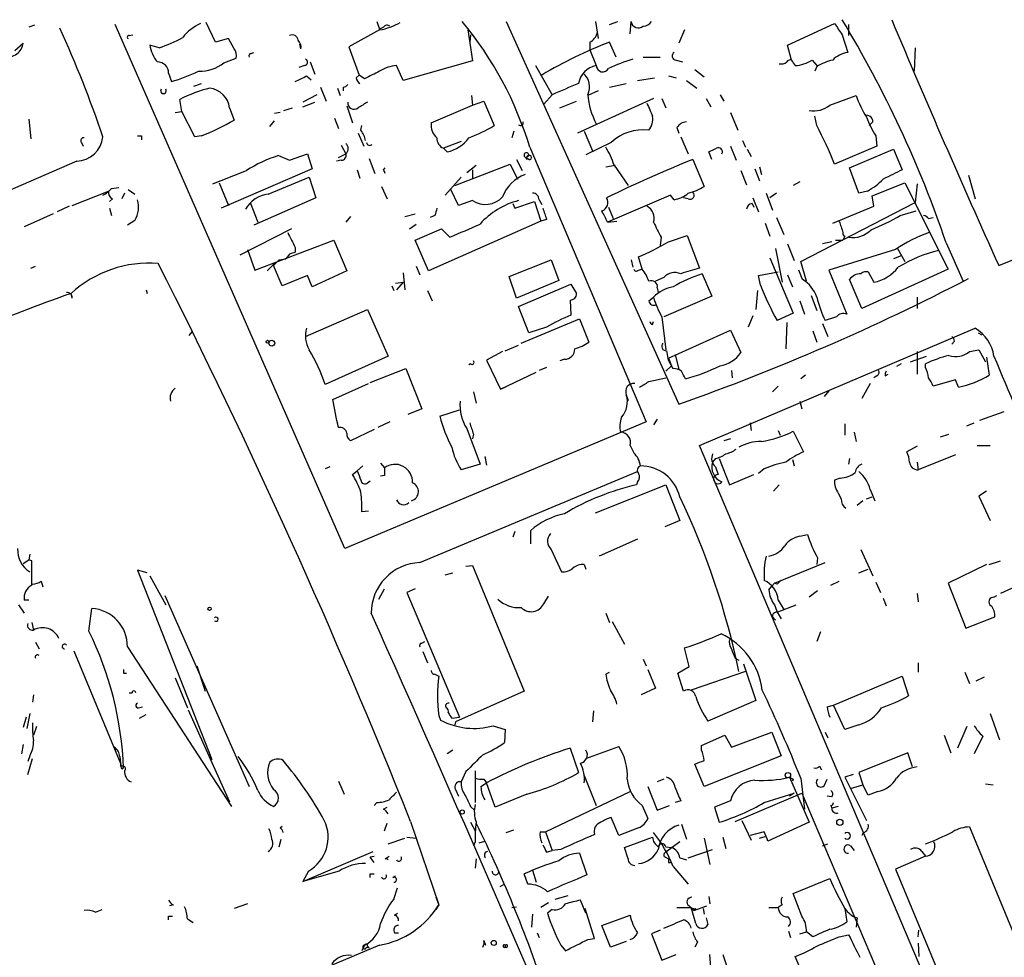
# Model space of a CAD drawing. Extents: x 15 to 873, y 14 to 886.
# Drawn here: x 320 to 409, y 782 to 867 of the extents above; entities that cross this region are included whole.
import ezdxf

# ---------------------------------------------------------------- set-up
doc = ezdxf.new("R2010")
doc.units = 0
doc.header["$MEASUREMENT"] = 0
doc.layers.add('MAIN', color=5, linetype='CONTINUOUS')

msp = doc.modelspace()

# ---------------------------------------------------------------- linework, layer by layer
at = {"layer": 'MAIN'}
for p, q in [((321.2253, 866.2246), (320.7173, 866.0553)), ((349.25, 818.9806), (328.5067, 866.3093)), ((337.566, 864.7006), (336.7193, 866.4786)), ((352.3827, 865.8013), (349.5887, 864.2773)), ((352.1287, 866.5633), (352.3827, 865.886)), ((352.7213, 866.0553), (352.3827, 865.886)), ((360.3413, 865.8013), (360.7647, 863.0073)), ((363.8127, 866.5633), (379.3913, 832.0193)), ((371.856, 866.5633), (372.11, 865.0393)), ((373.126, 866.3093), (373.888, 866.5633)), ((374.9887, 865.4626), (375.0733, 866.5633)), ((379.8993, 865.8013), (379.3913, 864.616)), ((389.2127, 864.4466), (393.446, 866.394)), ((394.716, 866.3093), (394.716, 865.2933)), ((329.7767, 865.2933), (330.1153, 865.378)), ((338.7513, 865.0393), (337.566, 864.7006)), ((339.2593, 864.108), (338.7513, 865.0393)), ((360.5953, 865.378), (360.5107, 864.7006)), ((394.1233, 865.378), (394.6313, 863.7693)), ((319.4473, 863.9386), (320.2093, 864.616)), ((332.486, 864.1926), (331.6393, 864.4466)), ((345.2707, 864.108), (345.186, 864.5313)), ((349.5887, 864.2773), (350.52, 861.7373)), ((371.348, 864.7006), (371.348, 864.0233)), ((371.348, 864.0233), (371.9407, 862.584)), ((373.7187, 863.346), (373.126, 864.7006)), ((389.5513, 863.092), (389.2127, 864.4466)), ((400.7273, 864.1926), (400.6427, 862.076)), ((338.328, 862.838), (339.4287, 863.2613)), ((340.7833, 863.6846), (341.0373, 863.7693)), ((376.174, 863.346), (377.698, 863.346)), ((379.1373, 863.092), (379.73, 862.9226)), ((391.414, 863.092), (391.8373, 862.584)), ((345.6093, 862.584), (345.1013, 862.4146)), ((346.1173, 862.9226), (346.5407, 861.822)), ((354.4993, 861.2293), (353.9067, 862.584)), ((360.7647, 863.0073), (354.4993, 861.2293)), ((366.4373, 862.584), (367.9613, 859.9593)), ((380.8307, 862.2453), (381.6773, 861.568)), ((389.7207, 862.838), (389.89, 862.584)), ((391.8373, 862.4993), (391.668, 862.076)), ((333.3327, 861.9066), (333.5867, 861.1446)), ((345.7787, 861.6526), (346.202, 861.314)), ((350.266, 861.4833), (350.52, 861.7373)), ((351.028, 861.3986), (350.52, 861.7373)), ((375.666, 861.2293), (377.19, 861.4833)), ((378.46, 861.6526), (379.1373, 861.4833)), ((335.6187, 860.7213), (336.296, 860.9753)), ((347.0487, 860.6366), (347.5567, 859.3666)), ((348.5727, 860.552), (348.8267, 859.8746)), ((349.0807, 860.6366), (349.0807, 860.298)), ((373.126, 860.6366), (374.65, 860.9753)), ((380.0687, 861.2293), (381, 860.552)), ((334.518, 858.4353), (334.3487, 859.536)), ((346.71, 859.9593), (345.44, 859.282)), ((360.68, 859.8746), (360.7647, 859.028)), ((367.9613, 859.9593), (367.1993, 859.1126)), ((377.1053, 859.6206), (370.2473, 856.488)), ((372.11, 860.298), (371.1787, 859.8746)), ((377.8673, 859.6206), (378.206, 858.774)), ((381.8467, 859.6206), (382.27, 858.8586)), ((383.1167, 859.9593), (383.4553, 859.3666)), ((393.0227, 859.028), (395.3933, 859.8746)), ((338.836, 858.774), (339.2593, 857.6733)), ((343.7467, 858.52), (344.5087, 858.774)), ((345.44, 858.8586), (346.5407, 859.282)), ((349.4193, 858.9433), (349.9273, 857.4193)), ((357.0393, 857.4193), (360.7647, 859.028)), ((360.7647, 859.028), (361.7807, 859.3666)), ((361.7807, 859.3666), (362.712, 857.1653)), ((368.6387, 858.774), (370.1627, 859.3666)), ((320.7173, 857.758), (320.8867, 855.98)), ((333.9253, 858.3506), (334.518, 858.4353)), ((335.7033, 856.1493), (334.518, 858.4353)), ((343.408, 858.3506), (342.9, 858.266)), ((348.3187, 857.8426), (348.6573, 856.9113)), ((384.048, 858.3506), (384.7253, 856.742)), ((391.8373, 857.1653), (391.668, 858.012)), ((342.4767, 857.0806), (342.9, 857.5886)), ((350.6893, 856.742), (350.774, 857.1653)), ((379.222, 856.996), (379.3913, 856.488)), ((396.9173, 857.504), (396.5787, 857.1653)), ((408.2627, 844.55), (440.5207, 857.5886)), ((330.8773, 856.234), (330.8773, 855.8953)), ((336.296, 856.234), (335.7033, 856.1493)), ((350.4353, 856.488), (350.9433, 855.3026)), ((364.49, 856.6573), (364.3207, 856.0646)), ((370.84, 856.6573), (371.602, 854.8793)), ((379.5607, 856.1493), (380.238, 854.6253)), ((397.1713, 856.234), (397.256, 855.3026)), ((325.4587, 855.6413), (325.628, 855.3026)), ((348.9113, 855.3873), (349.3347, 854.6253)), ((359.7487, 855.726), (358.14, 855.1333)), ((358.4787, 854.7946), (358.14, 855.1333)), ((365.9293, 855.218), (376.428, 830.4106)), ((373.2953, 855.6413), (371.0093, 854.5406)), ((384.048, 855.3026), (384.556, 854.0326)), ((385.1487, 855.8106), (385.4027, 855.218)), ((385.572, 855.0486), (385.9107, 854.3713)), ((397.256, 855.3026), (393.446, 853.694)), ((394.8007, 853.3553), (398.78, 855.0486)), ((398.78, 855.0486), (399.542, 853.186)), ((343.2387, 854.456), (344.2547, 854.0326)), ((344.2547, 854.0326), (345.8633, 854.6253)), ((345.8633, 854.6253), (346.2867, 853.2706)), ((348.6573, 854.2866), (349.3347, 854.6253)), ((351.4513, 854.202), (351.9593, 852.8473)), ((365.5907, 854.2866), (365.8447, 854.456)), ((365.6753, 854.1173), (365.5907, 854.2866)), ((365.8447, 854.1173), (365.5907, 854.2866)), ((382.3547, 854.1173), (382.1007, 854.7946)), ((325.0353, 853.948), (299.466, 842.9413)), ((346.2867, 853.2706), (338.074, 849.7146)), ((348.9113, 854.0326), (348.488, 853.948)), ((352.7213, 853.186), (352.8907, 853.3553)), ((359.156, 851.7466), (364.1513, 853.694)), ((360.2567, 852.932), (361.1033, 853.6093)), ((364.1513, 853.694), (364.8287, 852.3393)), ((364.744, 854.1173), (365.252, 853.1013)), ((372.7873, 853.44), (373.634, 853.6093)), ((373.5493, 853.6093), (374.8193, 851.7466)), ((380.6613, 854.1173), (381.6773, 851.662)), ((386.2493, 853.2706), (386.6727, 852.17)), ((386.6727, 853.44), (386.842, 852.7626)), ((395.6473, 851.0693), (394.8007, 853.3553)), ((342.3073, 850.9846), (346.0327, 852.5086)), ((346.0327, 852.5086), (346.6253, 850.646)), ((350.3507, 853.186), (350.6047, 852.424)), ((359.7487, 852.5086), (358.3093, 850.9)), ((360.7647, 853.186), (360.7647, 852.3393)), ((384.9793, 853.1013), (385.4873, 851.8313)), ((405.5533, 852.678), (406.146, 850.5613)), ((328.168, 851.4926), (328.8453, 851.5773)), ((337.9047, 852.0006), (338.7513, 849.9686)), ((352.552, 851.662), (353.06, 850.5613)), ((390.3133, 852.0853), (389.7207, 851.7466)), ((396.8327, 850.8153), (399.796, 852.0006)), ((399.796, 852.0006), (403.6907, 844.2113)), ((400.8967, 851.916), (400.7273, 850.2226)), ((324.612, 849.9686), (327.914, 851.2386)), ((329.3533, 851.0693), (329.0993, 850.5613)), ((329.692, 851.408), (330.2847, 850.9846)), ((346.6253, 850.646), (341.0373, 848.1906)), ((359.4947, 849.9686), (358.8173, 851.408)), ((378.6293, 850.9), (372.9567, 848.4446)), ((378.968, 850.4766), (378.6293, 850.9)), ((380.238, 850.5613), (379.8147, 850.646)), ((386.08, 850.646), (386.588, 849.376)), ((387.2653, 851.0693), (387.858, 849.5453)), ((388.1967, 851.0693), (387.604, 850.646)), ((396.4093, 851.2386), (395.6473, 851.0693)), ((397.002, 849.884), (396.8327, 850.8153)), ((324.358, 849.884), (323.2573, 849.376)), ((328.2527, 850.5613), (327.9987, 850.3073)), ((327.9987, 849.7146), (328.168, 849.0373)), ((340.6987, 850.2226), (341.376, 848.4446)), ((360.7647, 850.392), (359.4947, 849.9686)), ((364.4053, 850.138), (364.5747, 849.7146)), ((364.5747, 849.7146), (366.3527, 850.3073)), ((366.3527, 850.3073), (366.9453, 848.5293)), ((366.776, 850.4766), (367.03, 850.0533)), ((373.0413, 849.7993), (373.4647, 848.7833)), ((385.9953, 850.138), (386.1647, 849.7993)), ((390.398, 844.8886), (400.7273, 850.2226)), ((393.2767, 848.36), (397.002, 849.884)), ((322.9187, 849.2066), (320.294, 848.0213)), ((349.758, 848.9526), (349.3347, 848.4446)), ((354.6687, 848.9526), (355.6, 849.2066)), ((357.378, 849.0373), (356.9547, 848.868)), ((388.1967, 848.868), (388.874, 847.344)), ((399.3727, 849.0373), (400.812, 849.4606)), ((401.9127, 848.7833), (402.336, 848.868)), ((330.2847, 848.614), (329.6073, 848.1906)), ((355.092, 847.852), (355.6847, 848.2753)), ((366.9453, 848.5293), (356.7853, 844.042)), ((367.4533, 848.6986), (366.9453, 848.5293)), ((372.9567, 848.4446), (373.8033, 848.5293)), ((387.1807, 848.36), (387.604, 847.1746)), ((344.424, 847.852), (339.7673, 845.4813)), ((355.6, 846.836), (357.9707, 847.852)), ((357.9707, 847.852), (358.7327, 847.09)), ((377.7827, 847.09), (377.698, 846.328)), ((378.46, 846.6666), (380.1533, 847.2593)), ((380.1533, 847.2593), (381.254, 844.296)), ((394.3773, 847.1746), (394.208, 846.836)), ((341.122, 844.1266), (348.234, 846.836)), ((344.7627, 846.1586), (344.7627, 845.7353)), ((348.234, 846.836), (349.4193, 844.042)), ((356.7853, 844.042), (355.6, 846.836)), ((389.2127, 846.4973), (389.8053, 844.9733)), ((393.192, 846.6666), (392.3453, 846.4973)), ((393.5307, 846.836), (394.208, 846.836)), ((403.5213, 846.582), (405.0453, 843.1106)), ((340.4447, 845.9893), (341.122, 844.1266)), ((344.2547, 845.566), (343.916, 845.1426)), ((376.0893, 844.2113), (375.7507, 845.312)), ((388.112, 846.074), (388.7047, 843.026)), ((398.9493, 845.9893), (392.938, 844.1266)), ((399.4573, 845.3966), (398.78, 845.1426)), ((399.1187, 846.074), (399.796, 844.8886)), ((320.8867, 844.296), (321.31, 844.4653)), ((342.2227, 844.042), (342.9847, 844.804)), ((343.5773, 842.6873), (342.8153, 844.55)), ((343.3233, 845.058), (343.916, 845.1426)), ((355.6847, 844.4653), (356.0233, 843.7033)), ((364.0667, 843.534), (367.8767, 845.058)), ((367.8767, 845.058), (368.554, 843.1953)), ((375.0733, 845.058), (375.2427, 844.3806)), ((387.604, 845.2273), (389.7207, 840.232)), ((390.906, 843.1106), (390.398, 844.8886)), ((345.8633, 843.6186), (343.5773, 842.6873)), ((346.2867, 842.6026), (345.8633, 843.6186)), ((349.4193, 844.042), (346.2867, 842.6026)), ((354.4993, 843.8726), (354.6687, 842.3486)), ((364.744, 841.5866), (364.0667, 843.534)), ((375.7507, 844.1266), (376.0893, 844.2113)), ((381.508, 843.788), (382.3547, 841.756)), ((386.588, 843.6186), (388.366, 843.9573)), ((386.7573, 842.772), (386.588, 843.6186)), ((389.2127, 843.7033), (389.636, 842.6026)), ((390.5673, 843.28), (390.2287, 844.1266)), ((392.938, 844.1266), (394.5467, 840.1473)), ((403.6907, 844.2113), (395.9013, 840.6553)), ((396.494, 843.9573), (397.002, 843.026)), ((353.4833, 842.6873), (353.6527, 842.264)), ((353.822, 842.9413), (354.4993, 843.026)), ((354.4993, 843.026), (353.9067, 842.3486)), ((368.554, 843.1953), (364.744, 841.5866)), ((364.9133, 840.8246), (369.6547, 842.8566)), ((369.6547, 842.8566), (370.1627, 842.01)), ((378.0367, 843.4493), (377.2747, 843.1106)), ((395.9013, 840.6553), (394.8007, 843.28)), ((324.612, 841.5866), (324.5273, 842.01)), ((331.3007, 842.3486), (331.3853, 842.01)), ((356.7007, 842.264), (357.124, 841.3326)), ((377.444, 842.518), (377.5287, 842.0946)), ((382.3547, 841.756), (378.0367, 839.8933)), ((386.5033, 842.264), (386.334, 840.5706)), ((391.3293, 841.8406), (391.8373, 840.486)), ((365.8447, 838.454), (364.9133, 840.8246)), ((369.57, 841.4173), (369.6547, 840.0626)), ((376.682, 841.3326), (377.1053, 841.6713)), ((390.3133, 841.3326), (390.7367, 840.1473)), ((400.8967, 841.6713), (400.8967, 840.6553)), ((345.694, 838.1153), (351.282, 840.5706)), ((351.282, 840.5706), (353.1447, 836.3373)), ((386.08, 839.978), (385.6567, 838.962)), ((389.7207, 840.232), (388.2813, 839.5546)), ((365.1673, 837.5226), (370.4167, 839.724)), ((370.4167, 839.724), (371.2633, 837.6073)), ((377.0207, 839.216), (377.1053, 839.47)), ((377.8673, 839.8933), (378.206, 836.93)), ((389.128, 839.3853), (389.0433, 837.0146)), ((392.3453, 839.3006), (392.8533, 838.1153)), ((393.6153, 839.8933), (392.5993, 839.5546)), ((335.1953, 838.2), (335.4493, 838.5386)), ((367.4533, 838.962), (365.8447, 838.454)), ((378.46, 836.168), (384.048, 838.708)), ((381.254, 828.294), (406.146, 838.8773)), ((384.048, 838.708), (384.9793, 836.676)), ((391.4987, 838.6233), (391.8373, 837.6073)), ((406.4, 838.454), (406.7387, 838.2846)), ((363.728, 836.8453), (364.9133, 837.3533)), ((404.2833, 837.692), (404.0293, 837.438)), ((363.474, 836.7606), (362.0347, 835.9986)), ((379.0527, 836.5066), (379.3913, 835.152)), ((400.8967, 836.7606), (400.8967, 834.7286)), ((405.638, 836.7606), (406.4847, 836.93)), ((406.4847, 836.93), (407.0773, 835.8293)), ((353.1447, 836.3373), (347.472, 833.7973)), ((360.5953, 835.66), (360.426, 835.5753)), ((362.0347, 835.9986), (363.3047, 833.374)), ((369.062, 836.0833), (368.6387, 835.914)), ((378.206, 834.9826), (378.714, 835.4906)), ((378.46, 836.168), (378.714, 835.4906)), ((378.8833, 835.2366), (378.714, 835.4906)), ((399.4573, 835.66), (399.034, 835.406)), ((400.304, 835.8293), (401.7433, 836.3373)), ((401.6587, 835.3213), (401.6587, 835.66)), ((407.162, 836.2526), (407.416, 834.644)), ((351.536, 833.9666), (354.7533, 835.2366)), ((354.7533, 835.2366), (356.1927, 831.596)), ((363.3047, 833.374), (366.522, 834.898)), ((367.4533, 835.3213), (366.776, 835.0673)), ((384.1327, 835.0673), (384.2173, 834.39)), ((390.8213, 834.644), (390.398, 834.3053)), ((398.018, 834.5593), (398.272, 834.7286)), ((348.1493, 832.4426), (351.3667, 833.882)), ((376.682, 834.0513), (378.206, 834.39)), ((396.6633, 833.882), (395.9013, 832.5273)), ((397.256, 834.5593), (397.002, 834.39)), ((404.368, 834.2206), (402.336, 833.628)), ((404.622, 833.5433), (404.368, 834.2206)), ((360.8493, 833.12), (361.1033, 832.104)), ((363.3047, 833.374), (363.728, 833.5433)), ((363.728, 833.5433), (363.3047, 833.374)), ((374.65, 832.866), (374.8193, 832.358)), ((388.366, 833.628), (387.858, 833.12)), ((392.938, 833.2046), (392.5147, 832.6966)), ((390.3133, 832.2733), (390.4827, 831.596)), ((356.1927, 831.596), (354.9227, 831.088)), ((357.8013, 830.9186), (359.5793, 831.5113)), ((406.5693, 830.58), (408.7707, 831.342)), ((376.428, 830.4106), (349.25, 818.9806)), ((353.314, 830.4106), (352.2133, 829.9026)), ((377.444, 830.6646), (377.1053, 830.1566)), ((385.826, 830.326), (385.9107, 829.6486)), ((394.3773, 830.2413), (394.3773, 829.2253)), ((405.384, 830.072), (406.0613, 830.326)), ((351.8747, 829.7333), (349.758, 828.7173)), ((360.2567, 829.818), (361.442, 826.6006)), ((360.8493, 829.31), (360.7647, 828.8866)), ((388.366, 829.6486), (388.5353, 829.2253)), ((389.7207, 829.564), (390.652, 827.7013)), ((395.224, 829.4793), (395.3933, 828.6326)), ((403.0133, 829.056), (403.7753, 829.31)), ((384.048, 828.8866), (383.4553, 828.7173)), ((374.9887, 828.294), (375.3273, 827.6166)), ((408.686, 763.524), (381.254, 828.294)), ((400.8967, 828.2093), (399.9653, 827.7013)), ((406.3153, 828.294), (407.5007, 828.294)), ((352.4673, 826.6853), (352.806, 826.262)), ((361.442, 826.6006), (359.7487, 826.0926)), ((361.8653, 827.278), (362.0347, 826.516)), ((382.6933, 827.1086), (382.4393, 826.77)), ((383.032, 827.1086), (383.9633, 824.738)), ((389.636, 827.024), (389.8053, 826.4313)), ((394.8007, 827.1086), (394.716, 826.6006)), ((400.8967, 826.77), (400.9813, 826.0926)), ((404.368, 827.4473), (400.9813, 826.0926)), ((347.8953, 826.3466), (347.472, 826.1773)), ((349.9273, 825.6693), (350.3507, 826.008)), ((350.8587, 826.4313), (350.3507, 826.008)), ((356.0233, 817.7106), (375.666, 825.9233)), ((382.6933, 826.3466), (382.9473, 825.6693)), ((387.096, 826.1773), (386.588, 825.754)), ((351.282, 824.9073), (351.536, 825.0766)), ((352.806, 825.5846), (352.4673, 825.5)), ((375.666, 824.992), (375.5813, 824.738)), ((383.9633, 824.738), (386.1647, 825.6693)), ((393.954, 825.3306), (393.446, 825.1613)), ((371.856, 822.198), (378.206, 824.738)), ((378.206, 824.738), (379.476, 821.5206)), ((388.4507, 824.738), (387.9427, 824.1453)), ((393.7847, 823.976), (394.0387, 823.468)), ((396.6633, 824.3146), (397.0867, 823.2986)), ((407.162, 824.1453), (406.4847, 823.722)), ((395.986, 823.2986), (395.478, 822.8753)), ((396.3247, 823.468), (396.8327, 823.6373)), ((406.4847, 823.722), (407.5007, 821.5206)), ((351.3667, 822.3673), (350.774, 822.2826)), ((379.476, 821.5206), (378.1213, 820.928)), ((364.5747, 820.5046), (364.4053, 819.9966)), ((366.014, 820.5893), (366.014, 819.404)), ((375.666, 819.8273), (372.1947, 818.3033)), ((390.3133, 820.0813), (390.9907, 820.2506)), ((367.8767, 818.896), (368.808, 816.864)), ((395.8167, 818.896), (396.9173, 816.5253)), ((320.2093, 817.626), (320.7173, 817.9646)), ((320.802, 818.4726), (320.7173, 817.9646)), ((320.9713, 817.88), (320.7173, 817.9646)), ((320.9713, 815.6786), (320.9713, 817.88)), ((388.0273, 815.848), (392.5993, 817.7106)), ((391.922, 818.134), (391.8373, 817.5413)), ((407.416, 817.5413), (408.432, 817.88)), ((331.3853, 816.7793), (330.5387, 817.0333)), ((330.5387, 817.0333), (337.2273, 799.9306)), ((360.172, 817.372), (360.7647, 817.4566)), ((360.7647, 817.4566), (365.4213, 806.1113)), ((370.84, 817.5413), (371.0093, 817.118)), ((395.6473, 816.7793), (396.494, 817.118)), ((407.162, 817.5413), (403.6907, 815.848)), ((321.818, 816.0173), (321.9873, 815.5093)), ((331.6393, 816.5253), (333.0787, 813.9006)), ((358.3093, 816.61), (358.9867, 816.7793)), ((393.1073, 815.6786), (393.8693, 816.0173)), ((397.1713, 815.9326), (397.5947, 815.0013)), ((411.226, 816.1866), (408.432, 814.9166)), ((352.298, 814.4086), (352.806, 815.34)), ((355.6, 815.34), (354.838, 815.0013)), ((387.5193, 815.2553), (387.7733, 815.594)), ((388.0273, 815.848), (387.7733, 815.594)), ((388.2813, 815.7633), (388.0273, 815.848)), ((391.922, 815.1706), (391.16, 814.578)), ((403.6907, 815.848), (405.2993, 811.784)), ((320.7173, 814.324), (320.294, 814.324)), ((332.994, 814.7473), (340.614, 797.4753)), ((354.838, 815.0013), (359.5793, 803.7406)), ((367.1993, 813.9853), (367.6227, 814.6626)), ((388.366, 814.324), (388.874, 813.4773)), ((397.8487, 814.4933), (398.1027, 813.816)), ((400.8967, 814.9166), (400.9813, 814.1546)), ((407.8393, 814.578), (408.0933, 814.7473)), ((319.786, 813.9006), (320.294, 813.1386)), ((326.136, 811.53), (326.39, 813.562)), ((388.2813, 813.2233), (389.9747, 813.9006)), ((372.7873, 813.1386), (373.126, 812.292)), ((373.38, 812.3766), (374.4807, 810.3446)), ((405.2993, 811.784), (407.924, 812.8)), ((320.9713, 812.292), (321.1407, 811.6146)), ((356.1927, 810.4293), (356.4467, 810.5986)), ((392.176, 811.4453), (391.8373, 810.5986)), ((321.31, 810.514), (321.6487, 809.9213)), ((324.7813, 809.752), (329.0147, 799.5073)), ((329.6073, 810.0906), (339.0053, 795.6973)), ((380.3227, 808.3126), (379.8993, 810.006)), ((356.2773, 809.6673), (356.7007, 808.6513)), ((376.174, 808.99), (376.428, 808.3973)), ((384.4713, 809.0746), (384.81, 808.9053)), ((335.8727, 808.3973), (336.6347, 806.1113)), ((376.5973, 808.0586), (377.2747, 806.3653)), ((379.3067, 807.72), (380.3227, 808.3126)), ((385.2333, 808.5666), (386.334, 805.2646)), ((400.9813, 808.6513), (400.9813, 807.8046)), ((329.2687, 807.72), (329.5227, 807.72)), ((333.9253, 807.2966), (335.026, 804.5873)), ((357.378, 807.6353), (357.7167, 807.466)), ((372.7873, 807.6353), (373.126, 807.8046)), ((379.8147, 806.1113), (379.3067, 807.72)), ((385.4027, 807.8893), (380.492, 806.196)), ((393.3613, 804.8413), (399.542, 807.466)), ((399.542, 807.466), (400.1347, 805.688)), ((405.2147, 807.8046), (405.638, 806.7886)), ((406.2307, 807.0426), (406.9927, 807.3813)), ((377.2747, 806.3653), (376.0047, 805.7726)), ((321.1407, 805.7726), (321.056, 805.0953)), ((329.7767, 805.942), (330.0307, 805.942)), ((365.4213, 806.1113), (359.2407, 803.3173)), ((386.334, 805.2646), (382.016, 803.402)), ((330.6233, 804.5873), (330.962, 804.672)), ((335.1107, 804.418), (338.836, 796.1206)), ((392.7687, 804.672), (393.3613, 804.8413)), ((394.3773, 802.64), (393.3613, 804.8413)), ((320.4633, 803.7406), (320.2093, 802.8093)), ((320.802, 804.0793), (320.548, 802.7246)), ((330.708, 803.656), (331.3007, 803.9946)), ((357.7167, 803.91), (357.886, 803.4866)), ((358.902, 803.656), (359.5793, 803.7406)), ((371.6867, 804.3333), (371.602, 803.3173)), ((407.5007, 804.0793), (408.3473, 801.7086)), ((321.3947, 802.894), (321.1407, 802.132)), ((359.2407, 803.3173), (359.156, 803.0633)), ((362.6273, 802.9786), (363.728, 802.64)), ((363.728, 802.64), (363.6433, 801.4546)), ((395.6473, 803.0633), (394.3773, 802.64)), ((405.384, 802.894), (404.5373, 800.9466)), ((381.4233, 801.2006), (383.54, 802.132)), ((383.54, 802.132), (384.1327, 801.0313)), ((384.1327, 801.0313), (387.7733, 802.386)), ((387.7733, 802.386), (388.62, 800.2693)), ((392.5993, 802.386), (392.8533, 801.878)), ((403.352, 802.132), (403.9447, 800.5233)), ((406.8233, 802.0473), (406.0613, 800.4386)), ((320.2093, 801.2853), (320.04, 800.4386)), ((328.422, 801.0313), (328.5913, 800.7773)), ((369.57, 800.9466), (370.332, 798.7453)), ((371.0093, 800.0153), (373.9727, 801.116)), ((381.4233, 800.7773), (381.4233, 801.2006)), ((320.802, 800.2693), (320.6327, 799.7613)), ((320.6327, 798.576), (321.056, 800.0153)), ((328.93, 800.1846), (329.0147, 799.2533)), ((358.9867, 800.7773), (358.4787, 800.4386)), ((388.62, 800.2693), (381.6773, 797.4753)), ((400.05, 800.5233), (395.6473, 798.7453)), ((400.4733, 799.2533), (400.05, 800.5233)), ((329.0993, 799.084), (329.2687, 799.1686)), ((381.6773, 797.4753), (380.8307, 799.5073)), ((392.0913, 799.338), (392.2607, 798.9993)), ((360.172, 798.83), (359.7487, 797.8986)), ((361.0187, 798.9146), (361.0187, 796.036)), ((370.84, 798.4913), (371.9407, 795.782)), ((389.382, 798.322), (391.16, 794.258)), ((390.398, 798.2373), (390.7367, 795.4433)), ((395.1393, 798.576), (394.3773, 798.322)), ((394.3773, 798.322), (396.3247, 794.4273)), ((395.6473, 798.7453), (395.986, 797.6446)), ((348.6573, 797.9833), (349.1653, 796.798)), ((361.5267, 797.4753), (362.0347, 797.814)), ((361.7807, 798.1526), (362.0347, 797.814)), ((362.7967, 795.6126), (362.0347, 797.814)), ((376.5973, 797.4753), (377.444, 795.3586)), ((378.0367, 798.1526), (377.444, 797.8986)), ((389.7207, 798.1526), (389.636, 797.9833)), ((392.5147, 797.56), (392.7687, 798.1526)), ((394.8853, 797.306), (395.986, 797.6446)), ((396.494, 796.7133), (395.986, 797.6446)), ((407.0773, 797.7293), (407.7547, 797.6446)), ((359.2407, 797.2213), (359.4947, 796.6286)), ((365.6753, 796.798), (362.7967, 795.6126)), ((367.3687, 793.4113), (374.9887, 797.052)), ((384.4713, 794.3426), (390.4827, 796.8826)), ((387.096, 796.036), (389.8053, 796.8826)), ((389.8053, 796.8826), (389.382, 796.6286)), ((390.4827, 796.8826), (405.4687, 761.6613)), ((393.192, 796.544), (392.7687, 796.6286)), ((397.3407, 797.052), (396.494, 796.7133)), ((352.1287, 796.036), (351.8747, 795.782)), ((352.7213, 795.4433), (353.06, 795.6126)), ((360.5953, 795.6973), (360.934, 795.3586)), ((376.0893, 795.782), (376.5973, 794.5966)), ((377.444, 795.3586), (378.5447, 795.782)), ((379.5607, 796.2053), (379.0527, 796.036)), ((384.048, 796.2053), (382.6087, 795.6126)), ((382.6087, 795.6126), (383.032, 794.258)), ((393.1073, 795.782), (393.192, 795.528)), ((393.7847, 795.6973), (393.192, 795.528)), ((373.9727, 793.0726), (373.2953, 794.6813)), ((343.408, 793.75), (343.5773, 793.9193)), ((352.806, 793.496), (353.06, 794.1733)), ((355.1767, 794.3426), (357.7167, 786.8073)), ((360.5953, 794.258), (361.0187, 793.496)), ((375.7507, 793.75), (373.9727, 793.0726)), ((379.6453, 794.0886), (380.0687, 792.734)), ((385.064, 794.4273), (385.9107, 792.6493)), ((391.16, 794.258), (387.4347, 792.5646)), ((405.638, 793.8346), (410.5487, 781.8966)), ((354.838, 792.9033), (355.6847, 792.8186)), ((363.8127, 793.3266), (364.49, 793.5806)), ((366.8607, 793.4113), (367.3687, 793.4113)), ((367.3687, 793.4113), (367.9613, 791.718)), ((374.4807, 791.972), (377.0207, 792.9033)), ((383.3707, 792.9033), (383.6247, 791.8873)), ((387.096, 793.4113), (385.826, 793.0726)), ((386.6727, 792.8186), (387.1807, 792.988)), ((396.0707, 793.3266), (395.9013, 793.0726)), ((343.3233, 792.0566), (343.4927, 792.734)), ((353.1447, 792.3106), (354.6687, 792.8186)), ((361.0187, 792.48), (360.8493, 792.1413)), ((361.3573, 792.3953), (361.8653, 792.5646)), ((374.8193, 790.956), (374.4807, 791.972)), ((379.476, 792.48), (378.206, 791.5486)), ((378.206, 792.0566), (378.714, 791.972)), ((381.6773, 792.8186), (382.1853, 790.448)), ((392.3453, 792.1413), (392.8533, 792.3106)), ((394.8853, 792.1413), (395.224, 791.718)), ((345.44, 788.924), (351.79, 791.6333)), ((351.536, 791.1253), (351.8747, 791.21)), ((352.8907, 790.956), (353.2293, 791.21)), ((367.4533, 791.5486), (367.9613, 791.718)), ((368.7233, 791.8026), (367.9613, 791.718)), ((370.4167, 791.464), (371.094, 789.5166)), ((378.1213, 791.1253), (378.46, 790.956)), ((380.238, 791.0406), (382.4393, 791.8026)), ((401.6587, 791.21), (398.9493, 790.0246)), ((401.32, 791.6333), (401.6587, 791.21)), ((361.1033, 790.956), (361.0187, 790.1093)), ((378.46, 790.6173), (378.6293, 790.6173)), ((378.8833, 790.2786), (380.238, 788.67)), ((379.476, 791.0406), (380.0687, 790.8713)), ((345.948, 789.8553), (345.44, 788.924)), ((348.742, 789.8553), (345.44, 788.924)), ((351.536, 789.6013), (351.8747, 789.6013)), ((353.568, 789.2626), (353.822, 789.432)), ((365.76, 788.67), (365.4213, 789.6013)), ((366.1833, 789.94), (366.522, 788.8393)), ((398.9493, 790.0246), (403.098, 780.034)), ((363.6433, 788.67), (363.22, 788.416)), ((389.7207, 787.8233), (393.0227, 789.178)), ((353.6527, 787.3153), (353.9913, 788.3313)), ((368.2153, 787.3153), (369.4007, 787.654)), ((382.1007, 787.5693), (382.1853, 786.892)), ((390.4827, 785.7913), (389.7207, 787.8233)), ((333.756, 786.8073), (333.4173, 786.7226)), ((340.4447, 786.892), (339.2593, 786.4686)), ((357.4627, 787.4846), (357.7167, 786.8073)), ((357.7167, 786.8073), (357.4627, 786.384)), ((364.3207, 786.5533), (364.744, 786.638)), ((367.6227, 786.9766), (366.9453, 786.5533)), ((371.0093, 786.0453), (370.5013, 787.2306)), ((380.3227, 786.7226), (380.746, 786.2993)), ((380.746, 786.2993), (381.9313, 786.7226)), ((388.7047, 786.8073), (388.366, 786.5533)), ((326.7287, 786.13), (327.3213, 786.384)), ((333.3327, 785.7913), (333.6713, 785.7913)), ((353.7373, 785.876), (353.9913, 786.0453)), ((366.1833, 785.9606), (366.0987, 784.7753)), ((367.9613, 786.384), (367.538, 786.0453)), ((371.7713, 783.7593), (370.9247, 786.4686)), ((372.4487, 784.9446), (374.9887, 785.876)), ((379.222, 786.5533), (380.492, 786.5533)), ((380.9153, 785.114), (380.492, 786.5533)), ((380.9153, 786.4686), (380.746, 786.2993)), ((381.5927, 786.4686), (381.6773, 785.9606)), ((387.5193, 786.5533), (388.366, 786.5533)), ((394.3773, 786.4686), (394.5467, 785.2833)), ((335.026, 785.5373), (335.534, 785.1986)), ((373.2107, 782.9973), (372.4487, 784.9446)), ((381.8467, 785.622), (382.016, 785.0293)), ((395.478, 785.622), (395.3933, 784.7753)), ((353.7373, 784.2673), (354.076, 784.2673)), ((366.6067, 784.2673), (366.776, 783.844)), ((377.698, 784.5213), (376.936, 784.1826)), ((376.936, 784.1826), (377.8673, 781.812)), ((389.2973, 784.4366), (389.4667, 783.844)), ((390.3133, 784.1826), (390.906, 784.352)), ((391.4987, 783.9286), (390.906, 784.352)), ((393.8693, 783.9286), (394.716, 784.098)), ((400.9813, 783.9286), (401.066, 784.5213)), ((352.3827, 783.1666), (347.3873, 781.05)), ((351.028, 783.1666), (350.774, 782.6586)), ((351.282, 783.082), (351.4513, 782.9126)), ((361.7807, 783.59), (361.95, 783.1666)), ((363.728, 783.1666), (363.728, 782.9973)), ((368.7233, 783.1666), (369.1467, 782.6586)), ((371.1787, 783.6746), (371.7713, 783.7593)), ((374.65, 783.5053), (373.2107, 782.9973)), ((381.0847, 783.4206), (380.8307, 782.9973)), ((400.9813, 783.336), (401.066, 782.1506)), ((351.1973, 782.9973), (351.4513, 782.9126)), ((377.8673, 781.812), (379.1373, 782.32)), ((382.27, 781.1346), (382.1853, 782.32)), ((383.3707, 782.32), (383.794, 781.05)), ((391.922, 777.494), (389.89, 782.1506))]:
    msp.add_line(p, q, dxfattribs=at)
for centre, radius in [((342.2649, 837.6497), 0.1338), ((342.6459, 837.5227), 0.2677), ((337.0368, 813.5408), 0.1496), ((389.2338, 798.5125), 0.2413), ((359.8333, 795.1893), 0.1893), ((393.9237, 794.252), 0.2843), ((362.6837, 783.3642), 0.2275)]:
    msp.add_circle(centre, radius, dxfattribs=at)
for centre, radius, start, end in [((306.1814, 813.4507), 102.8238, 18.796885, 31.210673), ((1170.3221, 1189.3252), 836.4236, 202.6860169, 204.3432147), ((225.341, 821.3576), 107.8319, 18.823108, 24.439184), ((338.2644, 862.1398), 4.7237, 115.762209, 140.82077), ((351.2207, 871.8967), 6.2052, 280.793109, 299.172001), ((353.0562, 865.8281), 0.4047, 50.42467, 145.846581), ((334.9584, 845.8873), 32.3459, 16.766143, 39.733336), ((375.7506, 866.6818), 0.6876, 189.923988, 308.00653), ((376.1318, 867.1134), 0.9743, 272.482401, 325.626552), ((647.7729, 1035.2031), 305.2518, 213.574159, 213.803352), ((329.7343, 865.1663), 0.1339, 71.537987, 251.578587), ((328.7317, 875.5955), 12.005, 288.223654, 299.277809), ((344.5087, 864.8531), 0.5082, 1.905397, 119.985395), ((344.5083, 864.2772), 0.7809, 347.487108, 49.38279), ((370.769, 865.858), 1.2941, 296.576931, 346.108716), ((318.8383, 864.7722), 1.3799, 256.491507, 353.500236), ((334.7621, 864.9221), 3.1588, 188.657766, 219.271412), ((338.4969, 863.5152), 0.9658, 344.75789, 37.866658), ((387.6116, 827.1495), 40.2482, 111.09447, 120.75492), ((340.7833, 863.473), 0.2116, 90, 216.875312), ((345.553, 862.8944), 0.3155, 280.280479, 63.451194), ((380.2802, 846.7924), 17.1411, 107.090613, 114.980606), ((379.1438, 863.4534), 0.3615, 119.096166, 268.969612), ((389.4102, 862.7815), 0.3155, 10.312965, 153.434949), ((389.6868, 865.7337), 3.1562, 273.691269, 303.177518), ((394.6308, 857.7593), 5.5019, 104.247646, 120.512801), ((395.0547, 861.2293), 2.575, 99.463785, 133.667268), ((332.3252, 861.9151), 1.0075, 359.516623, 90.483377), ((336.1479, 865.5683), 3.4939, 268.263103, 308.606794), ((354.0765, 859.5347), 3.054, 93.187219, 123.683824), ((372.2794, 860.6366), 1.9766, 99.866428, 170.133572), ((372.5256, 862.607), 0.5854, 182.25188, 331.758243), ((388.62, 863.5153), 0.7806, 257.473581, 310.599702), ((329.2287, 876.3349), 15.8031, 286.007847, 295.539772), ((218.2807, 1115.3785), 283.9588, 296.45046, 296.679661), ((350.9433, 861.568), 0.6826, 187.12814, 240.261365), ((521.0652, 523.0426), 378.6785, 116.452158, 116.681328), ((369.7106, 860.6598), 1.6266, 334.491982, 50.040189), ((332.867, 860.3224), 0.2565, 145.609954, 34.390046), ((340.3261, 847.7167), 13.2448, 104.285006, 116.827191), ((336.7737, 858.4897), 2.0818, 7.849083, 82.150917), ((349.038, 861.1875), 0.5525, 274.432108, 327.497791), ((623.1477, 267.7898), 644.8138, 113.0837062, 113.312888), ((377.4762, 860.3646), 6.3105, 183.682413, 208.69524), ((405.1456, 863.3427), 10.3506, 199.576336, 211.546941), ((350.0703, 859.2125), 0.5705, 173.003279, 309.773426), ((477.8563, 647.3569), 246.8467, 120.848166, 121.077353), ((673.0703, 985.5954), 322.3707, 203.084561, 203.313761), ((391.5381, 860.8026), 2.3137, 260.594674, 309.915276), ((375.4227, 857.758), 1.6181, 321.1035, 9.031535), ((396.3389, 857.5182), 0.5786, 358.593643, 91.406357), ((407.1556, 862.2841), 11.6743, 201.912778, 211.214244), ((327.3264, 878.4712), 23.978, 291.967184, 299.845266), ((358.5485, 857.2126), 1.5233, 172.201293, 228.90749), ((355.4065, 869.4135), 14.2614, 290.60744, 300.814174), ((365.0996, 857.4193), 0.2518, 222.262972, 19.658416), ((380.1535, 856.403), 1.1043, 94.404277, 147.518859), ((363.1602, 841.7671), 32.5497, 21.495097, 28.233623), ((324.9367, 856.4314), 2.4854, 272.273656, 353.48262), ((325.6562, 855.8107), 0.2601, 77.454468, 220.620402), ((330.708, 940.8838), 84.65, 269.885408, 270.114592), ((348.804, 855.323), 2.3596, 11.925675, 36.967509), ((358.4992, 856.0161), 0.9531, 177.08326, 247.859223), ((357.8646, 857.8641), 3.1303, 281.313522, 324.910214), ((376.1317, 852.6748), 4.1043, 82.294563, 133.715654), ((348.9114, 855.091), 0.6293, 312.269402, 47.724474), ((351.4936, 855.6837), 0.2993, 188.143638, 315), ((366.8505, 851.4211), 7.0471, 18.089912, 32.601082), ((297.7594, 1024.2988), 189.3281, 296.453857, 296.683026), ((382.9474, 854.7947), 0.3786, 333.421413, 116.578587), ((346.5555, 843.6719), 11.2826, 107.096009, 123.306545), ((348.8925, 854.4936), 0.4614, 272.33528, 16.58506), ((365.633, 854.4983), 0.2159, 348.700477, 258.700477), ((365.8446, 854.2443), 0.2117, 89.972935, 216.875312), ((365.9152, 854.2866), 0.1835, 247.392151, 112.595845), ((424.1327, 746.0962), 116.4402, 111.921548, 116.118684), ((42.5143, 1614.5001), 817.5819, 291.1353702, 291.3645556), ((268.111, 810.6566), 94.6977, 26.457278, 26.686407), ((366.818, 849.4186), 3.5922, 111.422287, 158.577713), ((610.3752, 429.428), 473.3091, 116.451819, 116.680996), ((326.602, 852.72), 1.9897, 293.83384, 321.91135), ((378.8833, 856.4031), 5.5031, 284.250882, 300.511471), ((392.9487, 857.2556), 6.9412, 299.904805, 314.90486), ((328.5913, 851.154), 0.6826, 172.88019, 240.261365), ((342.6672, 848.2434), 2.7648, 97.479745, 149.898851), ((361.9185, 852.1683), 2.1182, 236.994163, 317.253762), ((366.1975, 850.4908), 0.5787, 358.593886, 91.406114), ((372.1861, 850.2226), 0.806, 289.014946, 31.686666), ((378.5166, 853.1009), 2.6628, 279.759814, 310.275022), ((380.4126, 850.8841), 0.367, 241.591391, 47.340907), ((328.2243, 849.8436), 2.3994, 329.172205, 15.296587), ((526.8169, 807.0436), 174.5652, 165.851163, 166.080306), ((366.6593, 843.624), 6.9896, 104.465685, 138.282525), ((621.2838, 933.8564), 267.7345, 198.316947, 198.54613), ((375.9455, 848.8088), 1.2156, 342.566686, 62.187019), ((386.0803, 849.545), 0.5991, 98.157154, 171.842846), ((118.7227, 721.9626), 283.9588, 26.450451, 26.679652), ((389.8879, 865.2922), 18.8198, 291.377796, 300.263735), ((401.4472, 848.4872), 0.5517, 32.460041, 85.623597), ((63.7572, 1525.0193), 739.3231, 293.5144593, 293.7436382), ((716.0937, 1017.1171), 378.6338, 206.453837, 206.68302), ((648.0309, 932.6936), 267.7345, 198.322022, 198.551212), ((683.1187, 1016.1957), 378.6785, 206.452145, 206.681314), ((394.462, 847.4286), 0.2678, 161.558284, 251.558284), ((395.0972, 849.3332), 2.2754, 260.35553, 316.511886), ((406.1629, 835.3721), 12.8359, 108.936902, 124.193201), ((365.0106, 870.1796), 27.0878, 293.359096, 299.76949), ((386.8312, 718.6583), 133.8593, 108.316987, 108.546184), ((405.8923, 833.5119), 12.7621, 103.819013, 121.609679), ((331.5763, 834.3202), 10.4318, 85.464009, 132.510515), ((-234.4757, 558.0964), 635.2182, 21.8336723, 26.8219569), ((216.0693, 971.8039), 179.6054, 314.885431, 315.114614), ((396.289, 846.6506), 3.6941, 281.12864, 322.084342), ((375.5602, 844.2748), 0.2414, 195.250955, 322.11877), ((373.4158, 842.0617), 3.4305, 17.803783, 38.800661), ((379.037, 842.5463), 1.3476, 67.131905, 137.926512), ((385.2758, 831.9468), 12.4262, 107.650763, 120.959882), ((384.9793, 828.8023), 15.9353, 103.51955, 109.879216), ((395.8167, 842.518), 1.27, 90, 143.130102), ((396.3246, 843.1955), 0.7804, 77.463229, 130.603684), ((376.9149, 842.6238), 0.5396, 348.69215, 115.567878), ((379.3141, 839.6173), 3.0162, 98.211501, 137.079734), ((311.9812, 1023.3024), 202.8136, 289.412973, 297.475546), ((408.0588, 850.8923), 22.7968, 200.867242, 209.824032), ((388.9629, 840.7078), 3.0316, 18.531172, 58.046304), ((375.7693, 695.5378), 155.1768, 109.281937, 116.235858), ((324.1746, 841.6572), 0.4431, 350.831064, 99.168936), ((369.5841, 841.9959), 0.5788, 268.604026, 1.395974), ((377.1477, 841.4173), 0.4732, 190.308095, 296.559637), ((385.1938, 844.0855), 8.4411, 196.618951, 209.778053), ((403.1749, 844.5573), 11.6992, 194.281406, 205.316103), ((376.5565, 823.5058), 17.9377, 112.629103, 120.496704), ((394.2504, 839.3992), 0.8046, 68.392965, 142.117522), ((377.0627, 839.512), 0.299, 188.075896, 261.924104), ((348.1308, 838.1939), 2.4494, 163.798837, 211.064851), ((404.2257, 835.7627), 3.659, 9.034984, 58.34418), ((368.7968, 841.2355), 4.3872, 285.826461, 304.208402), ((378.2423, 837.2444), 0.4021, 136.219304, 276.914657), ((403.7331, 837.6497), 0.5518, 4.396316, 57.536771), ((330.556, 827.9224), 17.9071, 19.152033, 30.199849), ((369.1212, 836.9554), 0.8741, 266.116598, 3.883402), ((380.8916, 836.9145), 2.6018, 181.524062, 213.180071), ((382.7143, 838.1789), 2.7183, 278.513152, 326.434453), ((406.6599, 825.0888), 11.6945, 104.280077, 115.318677), ((404.3927, 838.3185), 1.9945, 251.967493, 308.636927), ((360.7223, 835.787), 0.1796, 225, 45), ((375.7536, 850.2185), 16.4659, 284.887306, 296.562406), ((633.9937, 928.7221), 244.2965, 202.220173, 204.666097), ((378.7993, 833.7145), 1.5244, 56.291169, 86.841227), ((210.4997, 749.974), 189.3058, 26.45383, 26.683027), ((397.0868, 834.8979), 0.3785, 296.551513, 26.585359), ((398.4837, 834.6862), 0.4827, 142.11877, 195.242626), ((399.6558, 834.2748), 2.2598, 2.922039, 27.586725), ((402.9522, 841.8785), 8.5008, 281.328174, 301.675237), ((375.3133, 833.1623), 0.7265, 82.191141, 204.070596), ((249.2697, 1045.4538), 246.8297, 300.84817, 301.077373), ((400.7084, 833.2224), 1.6774, 13.993164, 44.113543), ((334.5695, 832.5603), 1.1054, 125.645532, 195.048276), ((372.6023, 832.2325), 2.1435, 319.273745, 17.190577), ((-286.5966, 704.1726), 647.5767, 11.1953428, 11.4245256), ((363.1254, 831.8097), 3.4923, 172.371531, 214.77173), ((371.2129, 834.5883), 13.9046, 195.302788, 207.701215), ((614.6798, 914.4678), 267.7345, 198.316947, 198.54613), ((375.9809, 830.0443), 1.9238, 155.763835, 197.079518), ((348.8055, 829.2994), 0.6211, 8.816293, 103.803572), ((350.0966, 829.31), 0.6826, 172.88019, 240.261365), ((374.1044, 828.5574), 0.9227, 343.413168, 87.664467), ((385.1515, 838.7717), 10.2791, 279.465896, 296.392301), ((386.7209, 824.7989), 3.8356, 88.190726, 119.881064), ((364.3178, 829.1889), 5.5194, 191.117952, 214.123955), ((373.9588, 826.1914), 1.9759, 6.97395, 46.162696), ((383.3814, 827.114), 1.0307, 156.073635, 228.118562), ((382.2057, 829.4173), 2.3596, 281.925675, 306.96751), ((383.1386, 829.8376), 2.3563, 281.905565, 306.980293), ((393.5757, 820.796), 7.4987, 112.947771, 127.187141), ((397.9665, 826.6559), 2.2557, 2.899444, 27.610188), ((383.7883, 826.3218), 1.4215, 161.621134, 249.307147), ((390.9165, 817.1203), 9.8298, 100.985629, 112.8714), ((396.2773, 825.6968), 0.9789, 112.588348, 171.671242), ((400.9392, 826.8125), 0.7212, 183.378591, 273.346865), ((562.1733, 910.2259), 227.9506, 201.682123, 201.911329), ((522.1559, 825.9233), 169.3502, 179.885409, 180.114592), ((353.7641, 824.9998), 1.5846, 356.653498, 127.201096), ((376.0611, 826.0362), 0.4195, 109.652905, 222.275527), ((375.2187, 825.4274), 0.6243, 315.772379, 31.546171), ((375.9392, 822.7958), 3.6356, 13.383372, 90.302591), ((393.8114, 827.7713), 2.4448, 273.343754, 307.765635), ((393.657, 823.5411), 3.1042, 14.428843, 50.121641), ((343.9905, 821.8724), 7.0471, 18.089912, 32.601082), ((351.0391, 825.159), 0.3498, 179.623275, 313.980692), ((355.0355, 824.1171), 0.849, 285.42261, 68.548226), ((382.9473, 825.246), 0.4233, 90, 323.132809), ((395.2938, 825.0483), 1.8513, 176.500503, 215.395925), ((340.9594, 822.7061), 9.8237, 357.52922, 7.925216), ((380.6336, 802.7802), 22.5315, 102.957736, 120.902135), ((354.5338, 823.5889), 0.6599, 198.152165, 315.853448), ((317.6669, 793.9246), 68.5799, 11.749113, 25.674396), ((395.012, 823.4255), 0.9742, 177.499718, 235.631406), ((370.339, 815.7493), 6.4909, 101.346287, 131.783816), ((368.5662, 819.6587), 1.0282, 138.848673, 227.885625), ((390.6236, 818.0779), 2.0273, 98.804393, 145.21011), ((402.3794, 823.9984), 11.9895, 198.215371, 209.28325), ((322.0647, 818.8652), 2.3662, 177.204584, 237.749246), ((387.1527, 820.4479), 2.1757, 279.700436, 326.106156), ((356.1856, 813.1486), 4.5649, 92.037524, 180.125514), ((394.8821, 816.6103), 7.8027, 167.468484, 183.73514), ((368.914, 818.2396), 1.3797, 265.59365, 311.267966), ((370.734, 816.1662), 1.3792, 85.592055, 131.284406), ((320.9711, 817.2879), 1.527, 273.187323, 303.684864), ((386.2095, 814.1262), 2.1656, 5.24066, 65.835227), ((473.1256, 731.2577), 119.7487, 134.885409, 135.114591), ((321.6488, 814.4932), 1.3653, 119.749566, 187.11877), ((389.96, 815.3979), 2.4448, 183.343754, 217.765635), ((364.9513, 816.3673), 2.7292, 225.862497, 274.539267), ((407.797, 814.1688), 0.4114, 84.098158, 239.033855), ((326.1999, 810.1592), 3.4081, 358.84664, 86.802452), ((366.063, 814.5379), 1.2636, 224.858925, 334.065639), ((392.2482, 815.0971), 4.3872, 195.826461, 214.208402), ((406.5489, 812.906), 1.3792, 355.592055, 41.284406), ((337.6125, 812.5883), 0.1826, 224.068083, 135.931917), ((-2172.2332, -315.5921), 2764.7552, 22.9434014, 24.0953897), ((388.1967, 812.8847), 0.3469, 75.971767, 255.959753), ((321.0349, 812.0379), 0.4364, 157.159978, 284.033059), ((321.9451, 810.2177), 1.612, 23.196257, 119.935339), ((298.3815, 797.9186), 30.9125, 2.317486, 26.124319), ((371.3051, 837.2786), 28.5947, 287.490793, 294.584114), ((380.4831, 805.3766), 6.4955, 7.247117, 65.261701), ((385.1067, 810.5565), 1.1628, 169.520187, 213.110624), ((323.9347, 810.133), 0.2117, 36.875312, 270), ((356.1926, 810.2176), 0.2116, 89.972935, 216.875312), ((595.9984, 894.1565), 227.997, 201.682161, 201.91132), ((321.5111, 809.1592), 0.2182, 50.913782, 202.81582), ((413.9186, 807.8893), 84.6501, 179.885408, 180.114592), ((357.3357, 807.9317), 0.2994, 171.878017, 278.121983), ((371.2145, 805.688), 13.6144, 172.495907, 187.504093), ((378.1016, 808.4167), 5.3714, 188.364676, 204.420296), ((369.5794, 803.7283), 4.3904, 15.83085, 34.198608), ((380.2034, 805.5071), 0.7184, 7.695838, 122.754393), ((264.9255, 748.2471), 135.0643, 21.723108, 25.407078), ((330.2, 805.9632), 0.1706, 352.862488, 187.137512), ((389.2548, 808.3974), 8.7951, 198.52312, 214.609043), ((392.3015, 819.8729), 16.204, 289.382959, 298.908403), ((330.5809, 804.7989), 0.2159, 101.273495, 281.33076), ((358.5915, 804.7567), 0.2601, 77.454468, 220.620402), ((358.2669, 804.291), 0.3224, 336.806076, 66.782742), ((396.6207, 805.2221), 3.8911, 188.127395, 202.379735), ((394.6952, 806.4494), 3.5174, 285.704865, 328.035538), ((360.885, 809.0976), 6.3622, 241.876128, 285.893565), ((485.721, 888.5772), 152.6259, 213.578058, 213.807262), ((328.3368, 802.8094), 7.2931, 176.673398, 189.35422), ((408.7702, 804.4177), 3.0674, 207.979423, 230.602432), ((318.7358, 801.5056), 2.4078, 329.106027, 2.818557), ((327.829, 800.0998), 1.1042, 4.404277, 57.518859), ((357.3507, 810.3151), 10.8676, 293.568126, 305.381823), ((382.6152, 758.938), 43.9875, 107.251472, 117.896221), ((369.6878, 798.4345), 5.0548, 356.803005, 32.038425), ((330.3573, 792.7516), 11.8592, 21.700569, 38.812374), ((343.1792, 798.9924), 0.9806, 60.507304, 135.756077), ((741.9087, 418.6173), 538.7807, 134.885401, 135.114599), ((370.3603, 800.354), 0.7748, 280.483399, 33.113766), ((379.4245, 799.7319), 2.2557, 2.899444, 27.610188), ((329.4799, 799.3802), 0.4823, 164.718831, 217.891655), ((329.1981, 799.0981), 0.2403, 310.223759, 139.760841), ((344.6167, 798.7207), 2.3438, 155.930533, 219.772393), ((317.7056, 778.0113), 33.9189, 28.94558, 40.070775), ((368.1049, 798.2142), 2.7642, 351.67555, 29.896566), ((296.5825, 1011.3179), 227.9506, 291.690314, 291.919506), ((391.7103, 799.6342), 0.4826, 254.742799, 322.137512), ((401.0783, 796.7048), 2.555, 94.075871, 143.143109), ((330.3612, 798.8217), 1.0122, 174.733822, 245.782321), ((361.6113, 800.0987), 1.9535, 252.340475, 274.974823), ((360.7781, 815.0505), 18.8981, 285.018911, 300.367825), ((377.9576, 797.2721), 1.1015, 6.175906, 72.397417), ((387.0113, 808.1151), 10.076, 265.662832, 283.608289), ((431.9113, 882.9322), 94.6976, 243.31362, 243.542749), ((396.9588, 799.3998), 2.3786, 279.23898, 330.743019), ((359.6076, 797.4753), 0.4462, 71.565051, 214.694342), ((361.5977, 797.7858), 1.8524, 176.508943, 215.377677), ((363.8964, 797.5112), 2.37, 180.867942, 211.016412), ((377.9358, 798.4094), 3.2114, 184.586584, 234.900988), ((675.6526, 923.8068), 322.4167, 203.084573, 203.31374), ((386.4168, 795.638), 2.4358, 93.943163, 166.531989), ((392.2183, 797.8563), 0.419, 135, 315.009667), ((344.0425, 798.3638), 2.9353, 204.713247, 245.286753), ((342.3413, 796.4593), 0.8974, 301.883564, 58.116436), ((522.8804, 627.2913), 239.462, 134.881179, 135.110379), ((614.3211, 923.1951), 283.9586, 206.450433, 206.679634), ((392.8805, 796.8018), 0.4044, 320.388559, 55.885527), ((351.9817, 799.1843), 3.1517, 272.673305, 293.318658), ((363.5019, 795.1907), 2.5735, 164.773585, 201.248661), ((377.1176, 813.3101), 19.949, 287.246066, 300.012918), ((393.0653, 796.078), 0.299, 278.075896, 351.924104), ((393.6471, 795.5385), 0.4552, 181.321685, 287.595058), ((352.4249, 794.7234), 0.7785, 22.394546, 67.621866), ((373.7814, 792.3757), 2.3563, 101.905565, 126.980293), ((343.1119, 793.2845), 0.5517, 4.376403, 57.539959), ((344.2379, 792.9062), 3.4975, 299.271639, 25.779655), ((369.959, 792.9456), 8.9524, 171.570217, 182.981202), ((253.0796, 741.0305), 120.388, 17.927031, 26.19511), ((372.597, 793.4226), 0.8673, 105.584228, 197.812375), ((375.1586, 795.1887), 1.5558, 292.369719, 337.630281), ((380.155, 791.4692), 2.6474, 106.766824, 172.765191), ((395.8832, 793.9293), 0.6312, 287.280921, 14.617437), ((405.6839, 790.7144), 3.1206, 90.842794, 120.204232), ((340.3891, 792.6188), 2.2598, 2.922039, 27.586725), ((368.4692, 793.1572), 1.6284, 171.022983, 207.896356), ((708.9365, 30.4481), 833.9099, 113.8484284, 114.0776016), ((378.121, 792.9877), 1.1035, 184.386361, 237.538365), ((367.8646, 785.8936), 11.8592, 21.700569, 38.812374), ((175.6205, 708.325), 227.9508, 21.687971, 21.917186), ((394.5889, 793.0303), 0.2993, 225.013536, 134.986464), ((393.9964, 812.6914), 21.7736, 290.604091, 297.689099), ((341.9263, 792.353), 0.8143, 297.896174, 27.896174), ((536.6339, 876.5372), 189.3281, 206.443679, 206.672862), ((377.8673, 791.9721), 0.349, 14.008378, 165.987648), ((378.3809, 790.9221), 1.1015, 6.175906, 72.397417), ((394.6652, 791.8365), 0.3759, 54.166465, 277.765852), ((400.7243, 791.1919), 0.7414, 36.537595, 124.536784), ((401.6348, 792.088), 0.8782, 271.559261, 26.509617), ((224.7169, 706.204), 152.6261, 33.578069, 33.807272), ((354.1184, 790.9982), 0.2467, 210.93189, 30.983672), ((362.1828, 791.2946), 0.3446, 100.618634, 227.493639), ((370.5089, 788.3107), 3.1546, 91.674806, 128.293614), ((375.5529, 792.6891), 2.1656, 275.24066, 335.835227), ((378.2694, 791.3158), 0.2413, 105.234291, 232.137512), ((351.0227, 786.3598), 4.1738, 88.764422, 123.12314), ((352.9612, 790.7444), 0.223, 34.665918, 108.426825), ((379.0242, 758.3817), 34.0544, 107.905928, 113.543559), ((375.3979, 790.9419), 0.5788, 178.604026, 271.395974), ((463.1099, 790.7866), 84.6501, 179.885341, 180.114592), ((266.886, 789.432), 84.6502, 359.885341, 0.114591), ((352.7806, 789.3896), 0.2325, 190.483399, 33.11583), ((353.6809, 789.0651), 0.2276, 262.88123, 119.754253), ((362.839, 789.8129), 0.2993, 171.856362, 351.875312), ((750.326, -100.2688), 967.2306, 113.0840006, 113.3131773), ((365.7505, 785.9729), 2.6971, 48.490129, 89.798188), ((417.9047, 799.9248), 27.1036, 203.360029, 209.766854), ((334.0521, 787.5267), 0.778, 202.371723, 247.628278), ((331.8706, 785.3888), 3.1589, 2.694476, 23.294332), ((351.0307, 790.8752), 7.8263, 279.947844, 328.682808), ((359.003, 783.0143), 6.8647, 141.204889, 162.18954), ((368.2365, 787.3789), 1.0322, 254.537986, 331.856009), ((454.4739, 448.4116), 349.0698, 103.919658, 104.148841), ((380.5343, 787.0754), 0.4114, 84.084305, 239.045798), ((389.3394, 787.1459), 0.7194, 151.913927, 208.079046), ((325.9668, 784.6908), 1.6284, 62.103644, 98.977017), ((248.6827, 785.622), 84.6502, 359.885341, 0.114591), ((353.6273, 785.4357), 0.4538, 351.419912, 75.972942), ((383.9246, 791.1091), 17.1512, 197.172236, 207.586537), ((379.618, 786.8781), 4.7365, 192.214305, 213.449849), ((380.7884, 786.9345), 0.4829, 232.133342, 285.236386), ((389.2127, 786.5533), 0.8467, 180, 270), ((388.741, 784.4972), 2.1699, 356.163091, 36.612707), ((396.1979, 787.6969), 2.1962, 214.006268, 250.865451), ((349.8781, 785.522), 2.6211, 296.021507, 351.045101), ((354.0761, 784.5212), 0.4234, 90.013532, 216.848245), ((188.4154, 1229.5956), 483.6287, 293.084007, 293.313177), ((379.5549, 784.5397), 0.9491, 9.147737, 74.114305), ((381.4814, 785.2769), 0.5892, 196.053615, 335.148786), ((388.9334, 785.2512), 0.5342, 312.929422, 58.47892), ((392.5479, 787.7275), 3.1574, 278.648759, 309.275362), ((374.6849, 784.7051), 1.0743, 286.425957, 335.951955), ((382.97, 784.8396), 2.3596, 191.925675, 216.96751), ((561.6106, 403.2676), 416.9423, 113.849995, 114.079178), ((903.2236, 1037.0817), 567.9619, 206.450451, 206.679634), ((351.028, 782.9973), 0.1693, 90, 0), ((351.155, 783.1243), 0.1339, 341.578587, 161.578587), ((361.1456, 783.3784), 0.6695, 325.301058, 18.426829), ((363.6433, 783.082), 0.1197, 44.966157, 315), ((363.8127, 783.0819), 0.1198, 224.966157, 135), ((116.1527, 1291.1865), 567.9847, 296.450469, 296.679643), ((386.4219, 791.9029), 10.3506, 289.576336, 301.546941), ((181.2107, 1291.4874), 550.3087, 292.503673, 292.732864), ((349.5575, 780.4453), 1.8126, 80.947179, 145.447194)]:
    msp.add_arc(centre, radius, start, end, dxfattribs=at)

doc.saveas('drawing.dxf')
